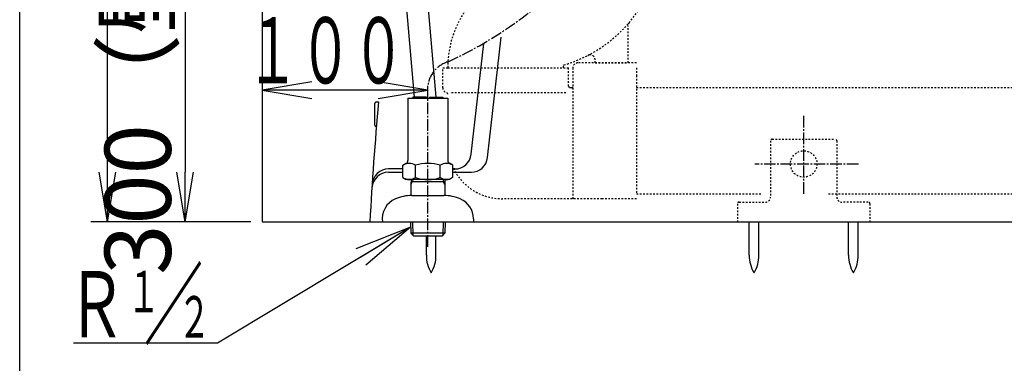
# Model space of a CAD drawing. Extents: x 0 to 2000, y 10 to 2880.
# Drawn here: x 180 to 775, y 490 to 697 of the extents above; entities that cross this region are included whole.
import ezdxf
from ezdxf.enums import TextEntityAlignment as Align

# ---------------------------------------------------------------- set-up
doc = ezdxf.new("R2010")
doc.units = 0
doc.linetypes.add('EXLTYPE2', pattern=[2, 1, -1])
doc.linetypes.add('EXLTYPE3', pattern=[10, 7, -1, 1, -1])
doc.layers.get('0').update_dxf_attribs({"linetype": 'CONTINUOUS'})
doc.layers.get('DEFPOINTS').update_dxf_attribs({"linetype": 'CONTINUOUS'})
doc.layers.add('便器', color=7, linetype='CONTINUOUS')
doc.layers.add('寸法', color=7, linetype='CONTINUOUS')
doc.styles.add('EXCADDIM1', font='monotxt', dxfattribs={"width": 0.84, "bigfont": 'extfont'})
doc.styles.add('EXCADSTD', font='monotxt', dxfattribs={"bigfont": 'extfont'})
doc.styles.get("Standard").update_dxf_attribs({"font": 'monotxt', "bigfont": 'extfont'})
doc.dimstyles.new('ISO-25', dxfattribs={"dimtxt": 2.5, "dimasz": 2.5, "dimexe": 1.25, "dimexo": 0.625, "dimtad": 1, "dimtxsty": 'STANDARD', "dimcen": 2.5, "dimazin": 3, "dimtfac": 1, "dimtmove": 0, "dimatfit": 3})

# ---------------------------------------------------------------- blocks, each defined once
blk = doc.blocks.new('EX_NORM')
at = {"color": 0, "linetype": 'CONTINUOUS'}
for q in [(-1, 0.167), (-1, 0), (-1, -0.167)]:
    blk.add_line((0, 0), q, dxfattribs=at)
blk = doc.blocks.new('*D16')
at = {"layer": 'DEFPOINTS', "color": 0}
for p in [(233, 972), (384.3, 972), (326.5, 575)]:
    blk.add_point(p, dxfattribs=at)
at = {"layer": '便器', "color": 3, "linetype": 'CONTINUOUS'}
for p, q in [((377.3, 972), (223, 972)), ((233, 605), (233, 942)), ((319.5, 575), (223, 575))]:
    blk.add_line(p, q, dxfattribs=at)
at = {"layer": '便器', "color": 3, "xscale": 30, "yscale": 30, "zscale": 30}
for p, rotation in [((233, 972), 90), ((233, 575), 270)]:
    blk.add_blockref('EX_NORM', p, dxfattribs=dict(at, rotation=rotation))
at = {"layer": '便器', "color": 2, "insert": (209.5, 773.5), "char_height": 40, "attachment_point": 5, "rotation": 90, "style": 'EXCADDIM1'}
blk.add_mtext('397', dxfattribs=at)
blk = doc.blocks.new('*D20')
at = {"layer": 'DEFPOINTS', "color": 0}
for p in [(311.8, 875), (280, 575), (282, 575)]:
    blk.add_point(p, dxfattribs=at)
at = {"layer": '便器', "color": 3, "linetype": 'CONTINUOUS'}
for p, q in [((306.8, 875), (270, 875)), ((280, 845), (280, 605))]:
    blk.add_line(p, q, dxfattribs=at)
at = {"layer": '便器', "color": 3, "xscale": 30, "yscale": 30, "zscale": 30}
for p, rotation in [((280, 875), 90), ((280, 575), 270)]:
    blk.add_blockref('EX_NORM', p, dxfattribs=dict(at, rotation=rotation))
at = {"layer": '便器', "color": 2, "insert": (256.5, 725), "char_height": 40, "attachment_point": 5, "rotation": 90, "style": 'EXCADDIM1'}
blk.add_mtext('300（壁給水）', dxfattribs=at)

msp = doc.modelspace()

# ---------------------------------------------------------------- linework, layer by layer
at = {"layer": '便器', "color": 7, "linetype": 'CONTINUOUS'}
for p, q in [((180, 80), (180, 2880)), ((326.5, 1843), (326.5, 575)), ((326.5, 575), (1125, 575))]:
    msp.add_line(p, q, dxfattribs=at)
at = {"layer": '便器', "color": 6, "linetype": 'CONTINUOUS'}
for p, q in [((403.51, 972), (431.267, 650.362)), ((400.058, 860.802), (418.219, 650.362)), ((414.5, 649.662), (414.5, 613.187)), ((414.5, 649.662), (438.5, 649.662)), ((417.5, 650.362), (417.5, 649.662)), ((425.6, 650.362), (417.5, 650.362)), ((425.6, 650.362), (425.6, 649.662)), ((427.4, 650.362), (427.4, 649.662)), ((427.4, 650.362), (435.5, 650.362)), ((435.5, 650.362), (435.5, 649.662)), ((438.5, 649.662), (438.5, 612.15)), ((414.5, 613.187), (414.5, 612.15)), ((411.489, 609.257), (413.5, 610.418)), ((411.489, 601.823), (411.489, 609.257)), ((419.034, 601.779), (419.034, 609.257)), ((434.006, 601.779), (434.006, 609.257)), ((441.511, 609.257), (439.5, 610.418)), ((441.511, 601.779), (441.511, 609.257)), ((411.489, 601.823), (413.5, 600.662)), ((439.5, 600.662), (413.5, 600.662)), ((416.36, 600.662), (416.27, 597.648)), ((417.36, 600.662), (417.324, 599.456)), ((435.68, 600.662), (435.716, 599.456)), ((436.68, 600.662), (436.77, 597.648)), ((441.434, 601.779), (439.5, 600.662)), ((416.27, 597.648), (417.324, 599.456)), ((416.27, 597.648), (416.27, 590.985)), ((416.324, 599.456), (436.716, 599.456)), ((436.77, 597.648), (435.716, 599.456)), ((436.77, 597.648), (436.77, 590.985)), ((416.856, 591.001), (436.141, 591.001)), ((454, 577), (454, 575)), ((416, 575), (416.209, 568.238)), ((417.184, 575), (417.435, 567.014)), ((435.814, 575), (435.565, 567.014)), ((436.998, 575), (436.788, 568.24)), ((620.617, 555.045), (620.617, 575)), ((626.417, 555.045), (626.417, 575)), ((680.617, 555.045), (680.617, 575)), ((686.417, 555.045), (686.417, 575)), ((436.788, 568.24), (416.209, 568.238)), ((416.209, 568.238), (417.751, 566.7)), ((417.75, 566.7), (435.25, 566.7)), ((425.6, 555.045), (425.6, 566.7)), ((431.4, 555.045), (431.4, 566.7)), ((435.25, 566.7), (436.788, 568.24)), ((299.5, 501.86), (212.5, 501.86))]:
    msp.add_line(p, q, dxfattribs=at)
at = {"layer": '便器', "color": 4, "linetype": 'CONTINUOUS'}
for p, q in [((462.508, 613.871), (470.761, 686.495)), ((452.671, 615.871), (460.279, 682.818)), ((411.489, 607), (402.816, 607)), ((442.735, 607), (441.511, 607)), ((402.688, 605), (411.489, 605)), ((441.511, 605), (452.572, 605))]:
    msp.add_line(p, q, dxfattribs=at)
at = {"layer": '便器', "color": 3, "linetype": 'CONTINUOUS'}
for p, q in [((356.5, 659.6), (326.5, 654.6)), ((426.5, 654.6), (326.5, 654.6)), ((326.5, 654.6), (356.5, 649.6)), ((426.5, 654.6), (396.5, 659.6)), ((396.5, 649.6), (426.5, 654.6))]:
    msp.add_line(p, q, dxfattribs=at)
at = {"layer": '便器', "color": 6, "linetype": 'EXLTYPE3'}
for p, q in [((426.5, 560.1), (426.5, 657.1)), ((653.5, 592), (653.5, 640)), ((686.521, 610), (624.021, 610))]:
    msp.add_line(p, q, dxfattribs=at)
at = {"layer": '便器', "color": 2, "linetype": 'CONTINUOUS'}
for p, q in [((394.399, 633.5), (394.399, 646.5)), ((395.399, 647.5), (396.69, 647.5))]:
    msp.add_line(p, q, dxfattribs=at)
at = {"layer": '便器', "color": 6, "linetype": 'EXLTYPE2'}
for p, q in [((634.48, 625), (672.48, 625)), ((633.48, 624), (633.48, 590)), ((673.48, 624), (673.48, 590)), ((613.48, 586), (613.48, 575)), ((614.48, 587), (630.48, 587)), ((692.48, 587), (676.48, 587)), ((693.48, 586), (693.48, 575))]:
    msp.add_line(p, q, dxfattribs=at)
msp.add_circle((653.48, 610), 8, dxfattribs=at)
at = {"layer": '便器', "color": 2, "linetype": 'CONTINUOUS'}
for centre, radius, start, end in [((2388.66, 468.458), 2000, 174.863947, 176.94635), ((395.399, 646.5), 1, 90, 180), ((395.399, 633.5), 1, 180, 270)]:
    msp.add_arc(centre, radius, start, end, dxfattribs=at)
at = {"layer": '便器', "color": 6, "linetype": 'EXLTYPE2'}
for centre, radius, start, end in [((634.48, 624), 1, 90, 180), ((672.48, 624), 1, 0, 90), ((630.48, 590), 3, 270, 0), ((676.48, 590), 3, 180, 270), ((614.48, 586), 1, 90, 180), ((692.48, 586), 1, 0, 90)]:
    msp.add_arc(centre, radius, start, end, dxfattribs=at)
at = {"layer": '便器', "color": 4, "linetype": 'CONTINUOUS'}
for centre, start, end in [((442.735, 617), 270, 353.516926), ((452.572, 615), 270, 353.516926), ((402.816, 597), 90, 176.296458), ((402.688, 595), 90, 176.35416)]:
    msp.add_arc(centre, 10, start, end, dxfattribs=at)
at = {"layer": '便器', "color": 6, "linetype": 'CONTINUOUS'}
for centre, radius, start, end in [((415.282, 603.508), 6.865, 56.863877, 123.136123), ((412.5, 612.15), 2, 300, 0), ((426.5, 584.587), 25.787, 73.078523, 106.828962), ((437.758, 603.508), 6.865, 56.863877, 123.136123), ((440.5, 612.15), 2, 180, 240), ((415.282, 607.528), 6.865, 246.844796, 303.136123), ((426.5, 626.449), 25.787, 253.141624, 286.921477), ((437.758, 607.528), 6.865, 236.863877, 293.155204), ((411.998, 577), 13, 113.146301, 188.848084), ((416.856, 565.701), 25.3, 90, 113.202393), ((436.141, 565.701), 25.299, 66.794876, 90), ((441, 577), 13, 0.000031, 66.852539), ((445.597, 554.67), 20, 178.926758, 211.259766), ((411.403, 554.67), 20, 328.740234, 1.073222), ((640.614, 554.67), 20, 178.926758, 211.259766), ((606.421, 554.67), 20, 328.740234, 1.073222), ((700.614, 554.67), 20, 178.926758, 211.259766), ((666.421, 554.67), 20, 328.740234, 1.073222)]:
    msp.add_arc(centre, radius, start, end, dxfattribs=at)
at = {"layer": '寸法', "color": 6, "linetype": 'EXLTYPE2'}
for p, q in [((547.5, 671), (547.5, 693.534)), ((527.5, 671), (527.5, 672.89)), ((435.5, 656), (435.5, 668)), ((435.5, 668), (438.5, 668)), ((438.5, 668), (508.5, 668)), ((508.5, 668), (508.5, 669.461)), ((508.5, 667.953), (508.581, 668)), ((508.5, 668), (511.5, 668)), ((511.5, 657), (511.5, 668)), ((514, 668), (514, 589)), ((552.5, 671), (517, 671)), ((527.5, 671), (547.5, 671)), ((552.5, 668), (552.5, 663.348)), ((552.5, 663.348), (552.5, 599.6)), ((513.5, 656), (512.5, 656)), ((791.5, 656), (552.5, 656)), ((509.733, 653), (439.833, 653)), ((552.5, 599.6), (552.5, 592)), ((531.707, 589), (471.496, 589)), ((552.5, 589), (531.707, 589)), ((552.5, 592), (628.5, 592)), ((668.5, 592), (914.5, 592))]:
    msp.add_line(p, q, dxfattribs=at)
at = {"layer": '寸法', "color": 6, "linetype": 'EXLTYPE3'}
for centre, radius, start, end in [((331.285, 903.938), 255.892, 294.752782, 355.531174), ((443.518, 655.242), 17.09, 107.324095, 173.757122)]:
    msp.add_arc(centre, radius, start, end, dxfattribs=at)
at = {"layer": '寸法', "color": 6, "linetype": 'EXLTYPE2'}
for centre, radius, start, end in [((500.171, 668), 61.671, 119.475075, 179.999937), ((485.041, 749.291), 82.987, 297.315346, 338.924917), ((550.5, 693.534), 3, 139.577252, 179.999896), ((485.034, 749.287), 82.989, 286.579311, 297.32031), ((524.5, 672.89), 3, 0.00001, 117.320589), ((508.8, 669.461), 0.3, 106.579972, 180.000005), ((517, 668), 3, 89.999996, 180.000005), ((438.5, 656), 3, 180.000009, 255.522489), ((512.5, 657), 1, 180.000005, 270.000001), ((513.5, 656.5), 0.5, 269.999997, 0), ((437.5, 652.127), 1, 359.999819, 75.522931), ((471.496, 621.999), 32.996, 206.279225, 270)]:
    msp.add_arc(centre, radius, start, end, dxfattribs=at)

# ---------------------------------------------------------------- texts
at = {"layer": '便器', "color": 2, "linetype": 'CONTINUOUS', "style": 'EXCADSTD'}
for s, height, width, p, p2 in [('１００', 40, 0.988235, (316.7, 658.6), (412.7, 658.6)), ('Ｒ', 40, 1.26, (208.358, 505.36), (244.358, 505.36)), ('１', 25, 1.12, (244.858, 520.56), (264.858, 520.56)), ('２', 25, 1.12, (275.458, 505.26), (295.458, 505.26))]:
    msp.add_text(s, height=height, dxfattribs=dict(at, width=width)).set_placement(p, p2, align=Align.FIT)
at = {"layer": '便器', "color": 6, "linetype": 'CONTINUOUS', "style": 'EXCADSTD', "width": 1.26}
msp.add_text('／', height=40, dxfattribs=at).set_placement((254.858, 505.36), (290.858, 505.36), align=Align.FIT)

# ---------------------------------------------------------------- dimensions: what is measured, and where the dimension line sits
at = {"layer": '便器', "color": 3, "linetype": 'CONTINUOUS'}
dim = msp.add_linear_dim(base=(233, 972), p1=(326.5, 575), p2=(384.305, 972), angle=90, dimstyle='ISO-25', override={"dimtxt": 40, "dimasz": 30, "dimexe": 10, "dimexo": 7, "dimgap": 0, "dimtad": 1, "dimjust": 0, "dimtih": 0, "dimtoh": 0, "dimdec": 1, "dimzin": 8, "dimlunit": 2, "dimtxsty": 'EXCADDIM1', "dimblk1": 'EX_NORM', "dimblk2": 'EX_NORM', "dimsah": 1, "dimse1": 0, "dimse2": 0, "dimclrd": 3, "dimclre": 3, "dimclrt": 2, "dimtmove": 2}, dxfattribs=at)
dim.commit()
dim.dimension.update_dxf_attribs({"geometry": '*D16', "text_midpoint": (209.5, 773.5), "dimtype": 160})
dim = msp.add_linear_dim(base=(280, 575), p1=(311.8, 875), p2=(282, 575), angle=90, text='300（壁給水）', dimstyle='ISO-25', override={"dimtxt": 40, "dimasz": 30, "dimexe": 10, "dimexo": 5, "dimgap": 0, "dimtad": 1, "dimjust": 0, "dimtih": 0, "dimtoh": 0, "dimdec": 2, "dimzin": 8, "dimlunit": 2, "dimtxsty": 'EXCADDIM1', "dimblk1": 'EX_NORM', "dimblk2": 'EX_NORM', "dimsah": 1, "dimse1": 0, "dimse2": 1, "dimclrd": 3, "dimclre": 3, "dimclrt": 2, "dimtmove": 2}, dxfattribs=at)
dim.commit()
dim.dimension.update_dxf_attribs({"geometry": '*D20', "text_midpoint": (256.5, 725), "dimtype": 160})

# ---------------------------------------------------------------- leaders
at = {"layer": '便器', "color": 6, "linetype": 'CONTINUOUS'}
msp.add_leader([(416.019, 571.91), (299.5, 501.86)], dimstyle='ISO-25', override={"dimasz": 35, "dimldrblk": 'EX_NORM'}, dxfattribs=at)

doc.saveas('drawing.dxf')
